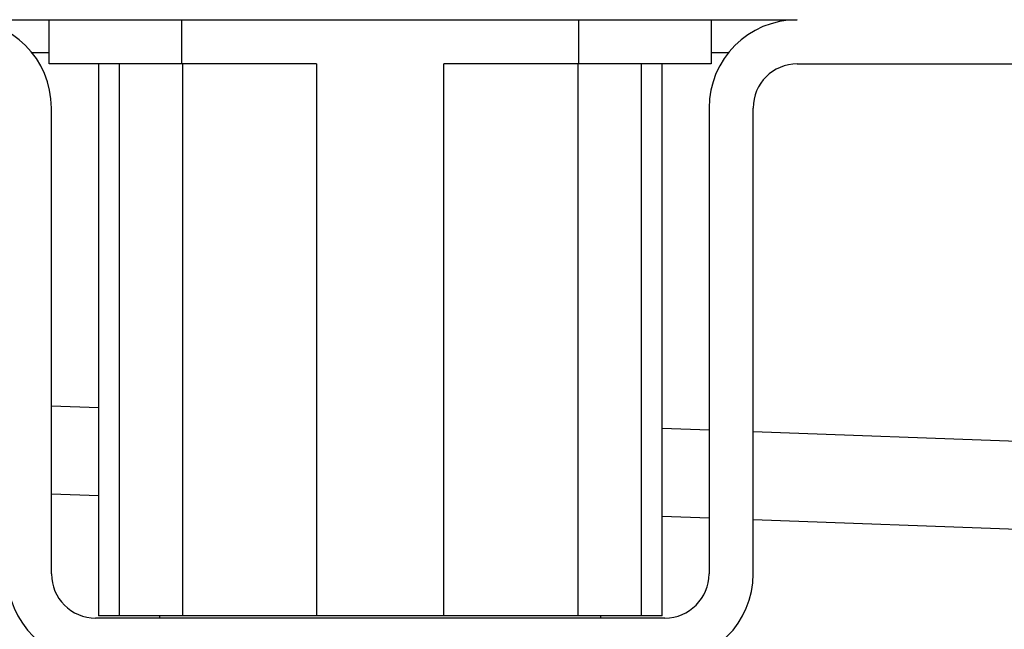
# Model space of a CAD drawing. Units: millimetres. Extents: x -469 to 943, y -190 to 429.
# Drawn here: x -385 to -341, y 354 to 382 of the extents above; entities that cross this region are included whole.
import ezdxf

# ---------------------------------------------------------------- set-up
doc = ezdxf.new("R2010")
doc.units = ezdxf.units.MM

# ---------------------------------------------------------------- blocks, each defined once
blk = doc.blocks.new('HL50WU-0-90', base_point=(236.803, 119.415))
at = {"color": 7, "linetype": 'Continuous'}
for p, q in [((-387.816, 381.632), (-350.016, 381.632)), ((-383.916, 379.632), (-383.916, 381.632)), ((-377.916, 381.632), (-377.916, 379.632)), ((-359.916, 379.632), (-359.916, 381.632)), ((-353.916, 381.632), (-353.916, 379.632)), ((-383.916, 380.132), (-384.694, 380.132)), ((-353.139, 380.132), (-353.916, 380.132)), ((-377.916, 379.632), (-383.916, 379.632)), ((-381.69, 379.632), (-381.69, 354.632)), ((-380.752, 379.632), (-380.752, 354.632)), ((-371.803, 379.632), (-377.916, 379.632)), ((-377.865, 354.632), (-377.865, 379.632)), ((-371.803, 379.632), (-371.803, 354.632)), ((-366.029, 354.632), (-366.029, 379.632)), ((-359.916, 379.632), (-366.029, 379.632)), ((-359.967, 379.632), (-359.967, 354.632)), ((-353.916, 379.632), (-359.916, 379.632)), ((-357.08, 354.632), (-357.08, 379.632)), ((-356.143, 354.632), (-356.143, 379.632)), ((-350.016, 379.632), (-338.016, 379.632)), ((-383.816, 356.532), (-383.816, 377.632)), ((-354.016, 377.632), (-354.016, 356.532)), ((-352.016, 356.532), (-352.016, 377.632)), ((-383.816, 364.146), (-381.69, 364.068)), ((-356.143, 363.136), (-354.016, 363.058)), ((-352.016, 362.985), (-273.843, 360.132)), ((-381.69, 360.066), (-383.816, 360.143)), ((-354.016, 359.056), (-356.143, 359.133)), ((-273.916, 356.132), (-352.016, 358.983)), ((-356.016, 354.532), (-381.816, 354.532)), ((-380.752, 354.632), (-381.69, 354.632)), ((-377.865, 354.632), (-380.752, 354.632)), ((-378.916, 354.632), (-378.916, 354.532)), ((-371.803, 354.632), (-377.865, 354.632)), ((-366.029, 354.632), (-371.803, 354.632)), ((-359.967, 354.632), (-366.029, 354.632)), ((-357.08, 354.632), (-359.967, 354.632)), ((-358.916, 354.532), (-358.916, 354.632)), ((-356.143, 354.632), (-357.08, 354.632))]:
    blk.add_line(p, q, dxfattribs=at)
for centre, radius, start, end in [((-387.816, 377.632), 4, 0, 90), ((-350.016, 377.632), 4, 90, 180), ((-350.016, 377.632), 2, 90, 180), ((-381.816, 356.532), 4, 180, 270), ((-381.816, 356.532), 2, 180, 270), ((-356.016, 356.532), 4, 270, 0), ((-356.016, 356.532), 2, 270, 0)]:
    blk.add_arc(centre, radius, start, end, dxfattribs=at)

msp = doc.modelspace()

# ---------------------------------------------------------------- block references
msp.add_blockref('HL50WU-0-90', (236.803, 119.415))

doc.saveas('drawing.dxf')
